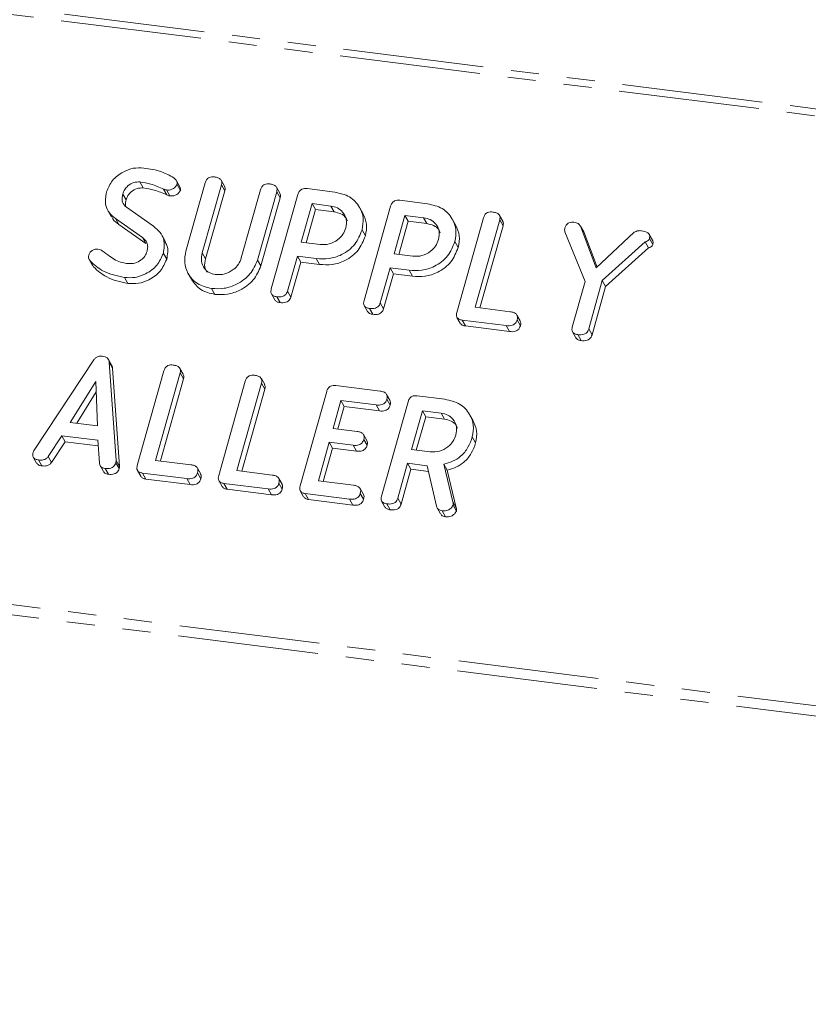
# Model space of a CAD drawing. Units: millimetres. Extents: x -1956 to 7208, y -4777 to -111.
# Drawn here: x -827 to -792, y -2810 to -2766 of the extents above; entities that cross this region are included whole.
import ezdxf

# ---------------------------------------------------------------- set-up
doc = ezdxf.new("R2010")
doc.units = ezdxf.units.MM
doc.linetypes.add('PHANTOM', pattern=[12.7, 6.35, -1.27, 1.27, -1.27, 1.27, -1.27])

msp = doc.modelspace()

# ---------------------------------------------------------------- linework, layer by layer
at = {"color": 8, "linetype": 'PHANTOM', "lineweight": 18}
for p, q in [((-1480.427, -2682.72), (-292.451, -2832.391)), ((-1480.577, -2683.018), (-292.601, -2832.689)), ((-1487.827, -2708.744), (-299.85, -2858.415)), ((-1487.889, -2709.2), (-299.913, -2858.871)), ((-820.735, -2773.166), (-820.585, -2773.434)), ((-818.99, -2776.048), (-818.84, -2776.315)), ((-822.884, -2785.421), (-822.734, -2785.689)), ((-807.672, -2787.295), (-807.522, -2787.562))]:
    msp.add_line(p, q, dxfattribs=at)
at = {"color": 7, "linetype": 'Continuous', "lineweight": 18}
for p, q in [((-821.803, -2772.847), (-821.653, -2773.114)), ((-820.004, -2773.064), (-820.154, -2772.797)), ((-820.13, -2772.957), (-819.98, -2773.225)), ((-819.728, -2775.966), (-818.86, -2772.886)), ((-818.125, -2772.977), (-818.99, -2776.048)), ((-817.986, -2773.038), (-818.136, -2772.77)), ((-818.125, -2772.977), (-817.975, -2773.245)), ((-815.487, -2773.353), (-815.637, -2773.085)), ((-822.58, -2773.392), (-822.43, -2773.659)), ((-820.611, -2773.208), (-820.461, -2773.475)), ((-817.975, -2773.245), (-818.84, -2776.315)), ((-817.226, -2776.27), (-816.361, -2773.199)), ((-815.626, -2773.293), (-816.494, -2776.373)), ((-815.873, -2777.679), (-814.671, -2773.414)), ((-815.626, -2773.293), (-815.476, -2773.561)), ((-814.259, -2773.147), (-813.004, -2773.306)), ((-822.413, -2773.984), (-821.193, -2774.849)), ((-815.476, -2773.561), (-816.344, -2776.641)), ((-814.026, -2773.826), (-814.517, -2775.569)), ((-813.181, -2773.933), (-814.026, -2773.826)), ((-814.026, -2773.826), (-813.876, -2774.094)), ((-813.181, -2773.933), (-813.031, -2774.201)), ((-811.683, -2778.206), (-810.482, -2773.941)), ((-810.07, -2773.675), (-808.815, -2773.833)), ((-823.253, -2774.131), (-823.103, -2774.399)), ((-813.876, -2774.094), (-814.299, -2775.596)), ((-813.031, -2774.201), (-813.876, -2774.094)), ((-811.731, -2774.28), (-811.881, -2774.012)), ((-809.837, -2774.354), (-810.328, -2776.097)), ((-808.992, -2774.461), (-809.837, -2774.354)), ((-809.837, -2774.354), (-809.687, -2774.622)), ((-805.418, -2774.621), (-805.568, -2774.354)), ((-821.688, -2775.359), (-822.907, -2774.499)), ((-822.907, -2774.499), (-822.757, -2774.767)), ((-821.538, -2775.627), (-822.757, -2774.767)), ((-809.687, -2774.622), (-810.11, -2776.124)), ((-808.842, -2774.728), (-809.687, -2774.622)), ((-808.992, -2774.461), (-808.842, -2774.728)), ((-807.541, -2774.808), (-807.691, -2774.54)), ((-807.494, -2778.734), (-806.292, -2774.469)), ((-805.557, -2774.561), (-806.669, -2778.507)), ((-805.407, -2774.828), (-806.451, -2778.534)), ((-805.557, -2774.561), (-805.407, -2774.828)), ((-801.778, -2775.08), (-801.928, -2774.812)), ((-801.914, -2774.838), (-801.197, -2776.727)), ((-801.914, -2774.838), (-801.764, -2775.106)), ((-820.667, -2775.52), (-820.817, -2775.252)), ((-811.773, -2775.012), (-811.623, -2775.28)), ((-801.699, -2777.346), (-802.613, -2775.098)), ((-801.783, -2775.084), (-801.764, -2775.106)), ((-801.764, -2775.106), (-801.161, -2776.694)), ((-801.197, -2776.727), (-799.49, -2775.119)), ((-798.655, -2775.481), (-798.805, -2775.214)), ((-821.688, -2775.359), (-821.538, -2775.627)), ((-814.517, -2775.569), (-813.672, -2775.675)), ((-807.583, -2775.54), (-807.433, -2775.808)), ((-798.988, -2775.551), (-800.925, -2777.299)), ((-798.988, -2775.551), (-798.838, -2775.818)), ((-798.793, -2775.404), (-798.643, -2775.672)), ((-820.747, -2776.072), (-820.597, -2776.34)), ((-814.694, -2776.196), (-815.138, -2777.773)), ((-813.842, -2776.304), (-814.694, -2776.196)), ((-814.694, -2776.196), (-814.544, -2776.464)), ((-810.328, -2776.097), (-809.483, -2776.203)), ((-798.838, -2775.818), (-800.775, -2777.567)), ((-824.097, -2776.348), (-823.947, -2776.615)), ((-824.049, -2776.414), (-823.899, -2776.682)), ((-816.494, -2776.373), (-816.344, -2776.641)), ((-814.544, -2776.464), (-814.988, -2778.041)), ((-813.692, -2776.571), (-814.544, -2776.464)), ((-813.842, -2776.304), (-813.692, -2776.571)), ((-819.629, -2776.976), (-819.479, -2777.243)), ((-810.505, -2776.724), (-810.949, -2778.301)), ((-810.355, -2776.992), (-810.799, -2778.569)), ((-809.653, -2776.831), (-810.505, -2776.724)), ((-810.505, -2776.724), (-810.355, -2776.992)), ((-809.503, -2777.099), (-810.355, -2776.992)), ((-809.653, -2776.831), (-809.503, -2777.099)), ((-822.506, -2777.161), (-822.356, -2777.429)), ((-802.278, -2779.398), (-801.699, -2777.346)), ((-800.925, -2777.299), (-801.539, -2779.479)), ((-800.925, -2777.299), (-800.775, -2777.567)), ((-818.568, -2777.657), (-818.418, -2777.925)), ((-815.864, -2777.904), (-815.714, -2778.172)), ((-815.138, -2777.773), (-814.988, -2778.041)), ((-800.775, -2777.567), (-801.389, -2779.747)), ((-815.629, -2778.027), (-815.479, -2778.295)), ((-811.675, -2778.432), (-811.525, -2778.699)), ((-810.949, -2778.301), (-810.799, -2778.569)), ((-811.439, -2778.555), (-811.289, -2778.823)), ((-806.669, -2778.507), (-805.08, -2778.707)), ((-804.632, -2779.124), (-804.782, -2778.857)), ((-807.487, -2778.959), (-807.337, -2779.226)), ((-805.259, -2779.334), (-807.257, -2779.082)), ((-807.257, -2779.082), (-807.107, -2779.35)), ((-804.773, -2779.07), (-804.623, -2779.338)), ((-805.109, -2779.602), (-807.107, -2779.35)), ((-805.259, -2779.334), (-805.109, -2779.602)), ((-802.268, -2779.619), (-802.118, -2779.887)), ((-802.032, -2779.74), (-801.882, -2780.008)), ((-801.539, -2779.479), (-801.389, -2779.747)), ((-826.584, -2784.955), (-823.889, -2780.885)), ((-823.073, -2781.13), (-823.223, -2780.862)), ((-823.187, -2780.989), (-822.884, -2785.421)), ((-823.187, -2780.989), (-823.037, -2781.257)), ((-823.037, -2781.257), (-822.734, -2785.689)), ((-821.923, -2785.643), (-820.721, -2781.378)), ((-819.985, -2781.47), (-821.097, -2785.416)), ((-819.846, -2781.531), (-819.996, -2781.263)), ((-819.985, -2781.47), (-819.835, -2781.738)), ((-823.793, -2781.851), (-824.952, -2783.703)), ((-823.717, -2783.859), (-823.793, -2781.851)), ((-819.835, -2781.738), (-820.88, -2785.443)), ((-818.248, -2786.106), (-817.046, -2781.841)), ((-816.311, -2781.933), (-817.423, -2785.879)), ((-816.171, -2781.994), (-816.321, -2781.726)), ((-816.311, -2781.933), (-816.161, -2782.201)), ((-823.775, -2782.329), (-824.657, -2783.74)), ((-816.161, -2782.201), (-817.205, -2785.906)), ((-814.573, -2786.569), (-813.371, -2782.304)), ((-812.961, -2782.038), (-810.962, -2782.29)), ((-810.515, -2782.704), (-810.665, -2782.437)), ((-812.726, -2782.717), (-813.08, -2783.972)), ((-811.137, -2782.917), (-812.726, -2782.717)), ((-812.726, -2782.717), (-812.576, -2782.985)), ((-810.898, -2787.032), (-809.696, -2782.767)), ((-810.653, -2782.654), (-810.503, -2782.921)), ((-809.285, -2782.501), (-808.029, -2782.659)), ((-812.576, -2782.985), (-812.862, -2783.999)), ((-810.987, -2783.185), (-812.576, -2782.985)), ((-811.137, -2782.917), (-810.987, -2783.185)), ((-809.051, -2783.18), (-809.543, -2784.923)), ((-808.206, -2783.287), (-809.051, -2783.18)), ((-809.051, -2783.18), (-808.901, -2783.448)), ((-808.206, -2783.287), (-808.056, -2783.554)), ((-824.952, -2783.703), (-823.717, -2783.859)), ((-808.901, -2783.448), (-809.325, -2784.95)), ((-808.056, -2783.554), (-808.901, -2783.448)), ((-806.751, -2783.638), (-806.901, -2783.37)), ((-813.08, -2783.972), (-812.002, -2784.108)), ((-825.325, -2784.306), (-825.944, -2785.241)), ((-825.175, -2784.574), (-825.794, -2785.508)), ((-823.703, -2784.51), (-825.325, -2784.306)), ((-825.325, -2784.306), (-825.175, -2784.574)), ((-823.687, -2784.761), (-825.175, -2784.574)), ((-823.636, -2785.534), (-823.703, -2784.51)), ((-813.257, -2784.599), (-813.748, -2786.342)), ((-812.178, -2784.735), (-813.257, -2784.599)), ((-813.257, -2784.599), (-813.107, -2784.867)), ((-811.558, -2784.522), (-811.708, -2784.254)), ((-811.698, -2784.471), (-811.548, -2784.738)), ((-806.796, -2784.359), (-806.646, -2784.626)), ((-813.107, -2784.867), (-813.53, -2786.369)), ((-812.028, -2785.003), (-813.107, -2784.867)), ((-812.178, -2784.735), (-812.028, -2785.003)), ((-809.543, -2784.923), (-808.697, -2785.029)), ((-826.619, -2785.274), (-826.469, -2785.542)), ((-826.383, -2785.4), (-826.233, -2785.667)), ((-825.944, -2785.241), (-825.794, -2785.508)), ((-822.891, -2785.522), (-822.741, -2785.789)), ((-821.097, -2785.416), (-819.508, -2785.616)), ((-823.6, -2785.656), (-823.45, -2785.924)), ((-823.38, -2785.778), (-823.23, -2786.046)), ((-821.916, -2785.868), (-821.766, -2786.136)), ((-819.687, -2786.243), (-821.685, -2785.991)), ((-821.685, -2785.991), (-821.535, -2786.259)), ((-819.06, -2786.034), (-819.21, -2785.766)), ((-819.201, -2785.98), (-819.051, -2786.247)), ((-817.423, -2785.879), (-815.833, -2786.079)), ((-809.719, -2785.55), (-810.164, -2787.127)), ((-809.569, -2785.818), (-810.014, -2787.395)), ((-808.83, -2785.662), (-809.719, -2785.55)), ((-809.719, -2785.55), (-809.569, -2785.818)), ((-808.771, -2785.918), (-809.569, -2785.818)), ((-808.409, -2787.492), (-808.83, -2785.662)), ((-808.081, -2785.591), (-807.672, -2787.295)), ((-808.081, -2785.591), (-807.931, -2785.858)), ((-807.931, -2785.858), (-807.522, -2787.562)), ((-819.537, -2786.511), (-821.535, -2786.259)), ((-819.687, -2786.243), (-819.537, -2786.511)), ((-818.241, -2786.331), (-818.091, -2786.599)), ((-815.385, -2786.497), (-815.535, -2786.229)), ((-813.748, -2786.342), (-812.158, -2786.542)), ((-816.012, -2786.706), (-818.01, -2786.454)), ((-818.01, -2786.454), (-817.86, -2786.722)), ((-815.862, -2786.974), (-817.86, -2786.722)), ((-816.012, -2786.706), (-815.862, -2786.974)), ((-815.527, -2786.443), (-815.377, -2786.71)), ((-814.566, -2786.794), (-814.416, -2787.062)), ((-811.71, -2786.96), (-811.86, -2786.692)), ((-812.337, -2787.169), (-814.336, -2786.917)), ((-814.336, -2786.917), (-814.186, -2787.185)), ((-812.187, -2787.437), (-814.186, -2787.185)), ((-812.337, -2787.169), (-812.187, -2787.437)), ((-811.852, -2786.906), (-811.702, -2787.173)), ((-810.89, -2787.258), (-810.74, -2787.525)), ((-810.164, -2787.127), (-810.014, -2787.395)), ((-810.654, -2787.381), (-810.504, -2787.649)), ((-808.379, -2787.567), (-808.229, -2787.835)), ((-808.155, -2787.696), (-808.005, -2787.964)), ((-807.664, -2787.439), (-807.514, -2787.707))]:
    msp.add_line(p, q, dxfattribs=at)
for points, knots in [([(-823.315, -2773.299), (-823.239, -2773.117), (-823.088, -2772.753), (-822.608, -2772.396), (-822.105, -2772.198), (-821.791, -2772.211), (-821.634, -2772.218)], [0, 0, 0, 0, 0.279432, 0.559236, 0.779602, 1, 1, 1, 1]), ([(-821.634, -2772.218), (-821.358, -2772.257), (-820.866, -2772.325), (-820.457, -2772.558), (-820.278, -2772.66)], [0, 0, 0, 0, 0.56068, 1, 1, 1, 1]), ([(-818.86, -2772.886), (-818.844, -2772.839), (-818.812, -2772.745), (-818.695, -2772.642), (-818.561, -2772.611), (-818.482, -2772.617), (-818.443, -2772.62)], [0, 0, 0, 0, 0.28069, 0.558482, 0.779094, 1, 1, 1, 1]), ([(-818.443, -2772.62), (-818.389, -2772.63), (-818.28, -2772.648), (-818.149, -2772.725), (-818.099, -2772.852), (-818.116, -2772.936), (-818.125, -2772.977)], [0, 0, 0, 0, 0.280919, 0.560343, 0.779744, 1, 1, 1, 1]), ([(-821.803, -2772.847), (-821.899, -2772.848), (-822.091, -2772.852), (-822.337, -2772.998), (-822.508, -2773.186), (-822.556, -2773.323), (-822.58, -2773.392)], [0, 0, 0, 0, 0.279107, 0.558912, 0.779283, 1, 1, 1, 1]), ([(-820.735, -2773.166), (-820.924, -2773.084), (-821.261, -2772.936), (-821.637, -2772.874), (-821.803, -2772.847)], [0, 0, 0, 0, 0.55995, 1, 1, 1, 1]), ([(-820.13, -2772.957), (-820.156, -2773.004), (-820.207, -2773.098), (-820.346, -2773.182), (-820.486, -2773.217), (-820.569, -2773.211), (-820.611, -2773.208)], [0, 0, 0, 0, 0.277886, 0.558246, 0.778927, 1, 1, 1, 1]), ([(-820.278, -2772.66), (-820.229, -2772.704), (-820.161, -2772.766), (-820.117, -2772.876), (-820.126, -2772.93), (-820.13, -2772.957)], [0, 0, 0, 0, 0.558838, 0.779806, 1, 1, 1, 1]), ([(-820.005, -2773.066), (-820.003, -2773.068), (-819.984, -2773.089), (-819.969, -2773.145), (-819.976, -2773.198), (-819.98, -2773.225)], [0, 0, 0, 0, 0.05888, 0.530266, 1, 1, 1, 1]), ([(-817.992, -2773.041), (-817.979, -2773.067), (-817.947, -2773.129), (-817.965, -2773.202), (-817.975, -2773.245)], [0, 0, 0, 0, 0.420363, 1, 1, 1, 1]), ([(-816.361, -2773.199), (-816.345, -2773.153), (-816.313, -2773.059), (-816.196, -2772.957), (-816.062, -2772.926), (-815.983, -2772.932), (-815.944, -2772.935)], [0, 0, 0, 0, 0.280643, 0.55852, 0.779119, 1, 1, 1, 1]), ([(-815.944, -2772.935), (-815.89, -2772.944), (-815.781, -2772.963), (-815.649, -2773.04), (-815.6, -2773.168), (-815.618, -2773.251), (-815.626, -2773.293)], [0, 0, 0, 0, 0.280942, 0.560394, 0.779762, 1, 1, 1, 1]), ([(-822.907, -2774.499), (-823.006, -2774.419), (-823.202, -2774.258), (-823.405, -2773.845), (-823.349, -2773.506), (-823.315, -2773.299)], [0, 0, 0, 0, 0.2809378, 0.5613477, 1, 1, 1, 1]), ([(-822.58, -2773.392), (-822.593, -2773.454), (-822.621, -2773.579), (-822.599, -2773.806), (-822.483, -2773.917), (-822.413, -2773.984)], [0, 0, 0, 0, 0.281294, 0.56217, 1, 1, 1, 1]), ([(-821.653, -2773.114), (-821.749, -2773.116), (-821.941, -2773.119), (-822.187, -2773.266), (-822.358, -2773.453), (-822.406, -2773.591), (-822.43, -2773.659)], [0, 0, 0, 0, 0.279107, 0.558912, 0.779283, 1, 1, 1, 1]), ([(-820.585, -2773.434), (-820.774, -2773.351), (-821.111, -2773.204), (-821.487, -2773.142), (-821.653, -2773.114)], [0, 0, 0, 0, 0.55995, 1, 1, 1, 1]), ([(-820.611, -2773.208), (-820.635, -2773.202), (-820.679, -2773.193), (-820.718, -2773.174), (-820.735, -2773.166)], [0, 0, 0, 0, 0.55939, 1, 1, 1, 1]), ([(-820.461, -2773.475), (-820.485, -2773.47), (-820.529, -2773.46), (-820.568, -2773.442), (-820.585, -2773.434)], [0, 0, 0, 0, 0.55939, 1, 1, 1, 1]), ([(-819.98, -2773.225), (-820.006, -2773.272), (-820.057, -2773.366), (-820.196, -2773.45), (-820.336, -2773.484), (-820.419, -2773.478), (-820.461, -2773.475)], [0, 0, 0, 0, 0.277886, 0.558246, 0.778927, 1, 1, 1, 1]), ([(-815.494, -2773.355), (-815.48, -2773.382), (-815.448, -2773.445), (-815.466, -2773.518), (-815.476, -2773.561)], [0, 0, 0, 0, 0.422656, 1, 1, 1, 1]), ([(-814.671, -2773.414), (-814.655, -2773.367), (-814.623, -2773.275), (-814.509, -2773.171), (-814.376, -2773.138), (-814.298, -2773.144), (-814.259, -2773.147)], [0, 0, 0, 0, 0.280563, 0.558408, 0.779003, 1, 1, 1, 1]), ([(-813.004, -2773.306), (-812.771, -2773.359), (-812.306, -2773.465), (-811.883, -2773.936), (-811.679, -2774.472), (-811.741, -2774.832), (-811.773, -2775.012)], [0, 0, 0, 0, 0.279883, 0.559467, 0.779767, 1, 1, 1, 1]), ([(-822.43, -2773.659), (-822.446, -2773.723), (-822.471, -2773.817), (-822.455, -2773.908), (-822.449, -2773.938)], [0, 0, 0, 0, 0.669493, 1, 1, 1, 1]), ([(-812.508, -2774.92), (-812.487, -2774.789), (-812.445, -2774.528), (-812.616, -2774.212), (-812.868, -2773.999), (-813.077, -2773.955), (-813.181, -2773.933)], [0, 0, 0, 0, 0.279656, 0.559345, 0.779527, 1, 1, 1, 1]), ([(-810.482, -2773.941), (-810.465, -2773.895), (-810.434, -2773.803), (-810.32, -2773.699), (-810.187, -2773.666), (-810.109, -2773.672), (-810.07, -2773.675)], [0, 0, 0, 0, 0.280563, 0.558408, 0.779003, 1, 1, 1, 1]), ([(-808.815, -2773.833), (-808.582, -2773.886), (-808.117, -2773.992), (-807.693, -2774.464), (-807.489, -2775), (-807.552, -2775.36), (-807.583, -2775.54)], [0, 0, 0, 0, 0.279883, 0.559467, 0.779767, 1, 1, 1, 1]), ([(-822.757, -2774.767), (-822.863, -2774.69), (-823.005, -2774.587), (-823.07, -2774.431), (-823.087, -2774.391)], [0, 0, 0, 0, 0.7435365, 1, 1, 1, 1]), ([(-812.432, -2774.609), (-812.452, -2774.562), (-812.509, -2774.424), (-812.723, -2774.269), (-812.928, -2774.223), (-813.031, -2774.201)], [0, 0, 0, 0, 0.207272, 0.603374, 1, 1, 1, 1]), ([(-811.734, -2774.281), (-811.665, -2774.433), (-811.523, -2774.744), (-811.589, -2775.099), (-811.623, -2775.28)], [0, 0, 0, 0, 0.489632, 1, 1, 1, 1]), ([(-806.292, -2774.469), (-806.276, -2774.422), (-806.244, -2774.329), (-806.127, -2774.226), (-805.993, -2774.194), (-805.914, -2774.201), (-805.875, -2774.204)], [0, 0, 0, 0, 0.28069, 0.558482, 0.779094, 1, 1, 1, 1]), ([(-805.875, -2774.204), (-805.821, -2774.213), (-805.712, -2774.232), (-805.581, -2774.308), (-805.531, -2774.436), (-805.548, -2774.519), (-805.557, -2774.561)], [0, 0, 0, 0, 0.280919, 0.560343, 0.779744, 1, 1, 1, 1]), ([(-821.193, -2774.849), (-821.093, -2774.931), (-820.891, -2775.096), (-820.664, -2775.511), (-820.716, -2775.859), (-820.747, -2776.072)], [0, 0, 0, 0, 0.2811613, 0.5618192, 1, 1, 1, 1]), ([(-808.318, -2775.448), (-808.298, -2775.317), (-808.256, -2775.055), (-808.426, -2774.74), (-808.679, -2774.527), (-808.887, -2774.483), (-808.992, -2774.461)], [0, 0, 0, 0, 0.279656, 0.559345, 0.779527, 1, 1, 1, 1]), ([(-808.243, -2775.137), (-808.262, -2775.09), (-808.319, -2774.952), (-808.533, -2774.796), (-808.739, -2774.751), (-808.842, -2774.728)], [0, 0, 0, 0, 0.207272, 0.603374, 1, 1, 1, 1]), ([(-807.545, -2774.809), (-807.475, -2774.961), (-807.333, -2775.272), (-807.4, -2775.627), (-807.433, -2775.808)], [0, 0, 0, 0, 0.489632, 1, 1, 1, 1]), ([(-805.424, -2774.624), (-805.411, -2774.65), (-805.379, -2774.713), (-805.397, -2774.786), (-805.407, -2774.828)], [0, 0, 0, 0, 0.420363, 1, 1, 1, 1]), ([(-802.615, -2774.922), (-802.599, -2774.877), (-802.567, -2774.786), (-802.452, -2774.686), (-802.321, -2774.656), (-802.244, -2774.663), (-802.206, -2774.666)], [0, 0, 0, 0, 0.280406, 0.558463, 0.778918, 1, 1, 1, 1]), ([(-802.206, -2774.666), (-802.135, -2774.678), (-802.008, -2774.699), (-801.943, -2774.796), (-801.914, -2774.838)], [0, 0, 0, 0, 0.561194, 1, 1, 1, 1]), ([(-811.773, -2775.012), (-811.863, -2775.237), (-812.044, -2775.686), (-812.632, -2776.14), (-813.266, -2776.341), (-813.65, -2776.316), (-813.842, -2776.304)], [0, 0, 0, 0, 0.279663, 0.558987, 0.779204, 1, 1, 1, 1]), ([(-811.623, -2775.28), (-811.713, -2775.505), (-811.894, -2775.954), (-812.482, -2776.408), (-813.116, -2776.609), (-813.5, -2776.584), (-813.692, -2776.571)], [0, 0, 0, 0, 0.279663, 0.558987, 0.779204, 1, 1, 1, 1]), ([(-813.672, -2775.675), (-813.532, -2775.678), (-813.252, -2775.683), (-812.885, -2775.484), (-812.62, -2775.22), (-812.545, -2775.02), (-812.508, -2774.92)], [0, 0, 0, 0, 0.279682, 0.55935, 0.779537, 1, 1, 1, 1]), ([(-802.613, -2775.098), (-802.62, -2775.066), (-802.634, -2775.009), (-802.62, -2774.949), (-802.615, -2774.922)], [0, 0, 0, 0, 0.558789, 1, 1, 1, 1]), ([(-799.49, -2775.119), (-799.429, -2775.089), (-799.319, -2775.037), (-799.204, -2775.046), (-799.153, -2775.051)], [0, 0, 0, 0, 0.558494, 1, 1, 1, 1]), ([(-799.153, -2775.051), (-799.049, -2775.068), (-798.918, -2775.091), (-798.814, -2775.191), (-798.771, -2775.278), (-798.784, -2775.354), (-798.793, -2775.404)], [0, 0, 0, 0, 0.498934, 0.624821, 0.750385, 1, 1, 1, 1]), ([(-821.482, -2775.977), (-821.468, -2775.911), (-821.44, -2775.777), (-821.486, -2775.543), (-821.612, -2775.429), (-821.688, -2775.359)], [0, 0, 0, 0, 0.28092, 0.561334, 1, 1, 1, 1]), ([(-820.683, -2775.528), (-820.645, -2775.591), (-820.502, -2775.827), (-820.557, -2776.123), (-820.597, -2776.34)], [0, 0, 0, 0, 0.2664843, 1, 1, 1, 1]), ([(-807.583, -2775.54), (-807.674, -2775.765), (-807.855, -2776.214), (-808.443, -2776.668), (-809.077, -2776.869), (-809.461, -2776.844), (-809.653, -2776.831)], [0, 0, 0, 0, 0.279663, 0.558987, 0.779204, 1, 1, 1, 1]), ([(-809.483, -2776.203), (-809.343, -2776.206), (-809.063, -2776.211), (-808.695, -2776.011), (-808.431, -2775.748), (-808.356, -2775.548), (-808.318, -2775.448)], [0, 0, 0, 0, 0.279682, 0.55935, 0.779537, 1, 1, 1, 1]), ([(-798.793, -2775.404), (-798.802, -2775.425), (-798.821, -2775.467), (-798.895, -2775.518), (-798.952, -2775.538), (-798.988, -2775.551)], [0, 0, 0, 0, 0.278937, 0.559692, 1, 1, 1, 1]), ([(-798.643, -2775.672), (-798.652, -2775.693), (-798.671, -2775.735), (-798.745, -2775.785), (-798.802, -2775.806), (-798.838, -2775.818)], [0, 0, 0, 0, 0.278937, 0.559692, 1, 1, 1, 1]), ([(-798.657, -2775.483), (-798.65, -2775.497), (-798.619, -2775.552), (-798.633, -2775.621), (-798.643, -2775.672)], [0, 0, 0, 0, 0.252286, 1, 1, 1, 1]), ([(-824.049, -2776.414), (-824.082, -2776.37), (-824.14, -2776.291), (-824.124, -2776.19), (-824.117, -2776.146)], [0, 0, 0, 0, 0.55936, 1, 1, 1, 1]), ([(-824.117, -2776.146), (-824.098, -2776.101), (-824.061, -2776.012), (-823.945, -2775.924), (-823.822, -2775.874), (-823.745, -2775.877), (-823.706, -2775.879)], [0, 0, 0, 0, 0.279407, 0.55919, 0.779723, 1, 1, 1, 1]), ([(-823.706, -2775.879), (-823.665, -2775.887), (-823.592, -2775.902), (-823.532, -2775.941), (-823.506, -2775.958)], [0, 0, 0, 0, 0.558998, 1, 1, 1, 1]), ([(-823.506, -2775.958), (-823.397, -2776.039), (-823.202, -2776.185), (-822.994, -2776.316), (-822.903, -2776.373)], [0, 0, 0, 0, 0.559941, 1, 1, 1, 1]), ([(-820.747, -2776.072), (-820.83, -2776.259), (-820.994, -2776.633), (-821.496, -2776.996), (-822.021, -2777.187), (-822.344, -2777.169), (-822.506, -2777.161)], [0, 0, 0, 0, 0.279094, 0.559103, 0.779414, 1, 1, 1, 1]), ([(-822.339, -2776.532), (-822.236, -2776.534), (-822.03, -2776.537), (-821.761, -2776.39), (-821.565, -2776.197), (-821.51, -2776.051), (-821.482, -2775.977)], [0, 0, 0, 0, 0.279587, 0.559337, 0.779621, 1, 1, 1, 1]), ([(-818.568, -2777.657), (-818.794, -2777.602), (-819.245, -2777.492), (-819.646, -2777.021), (-819.826, -2776.492), (-819.761, -2776.141), (-819.728, -2775.966)], [0, 0, 0, 0, 0.279616, 0.559364, 0.779619, 1, 1, 1, 1]), ([(-818.99, -2776.048), (-819.014, -2776.173), (-819.061, -2776.425), (-818.92, -2776.739), (-818.69, -2776.959), (-818.491, -2777.006), (-818.392, -2777.03)], [0, 0, 0, 0, 0.2802, 0.559623, 0.779931, 1, 1, 1, 1]), ([(-807.433, -2775.808), (-807.524, -2776.033), (-807.705, -2776.482), (-808.293, -2776.936), (-808.927, -2777.137), (-809.311, -2777.112), (-809.503, -2777.099)], [0, 0, 0, 0, 0.279663, 0.558987, 0.779204, 1, 1, 1, 1]), ([(-822.506, -2777.161), (-822.841, -2777.09), (-823.44, -2776.965), (-823.863, -2776.582), (-824.049, -2776.414)], [0, 0, 0, 0, 0.5595665, 1, 1, 1, 1]), ([(-822.903, -2776.373), (-822.803, -2776.415), (-822.624, -2776.489), (-822.426, -2776.519), (-822.339, -2776.532)], [0, 0, 0, 0, 0.55981, 1, 1, 1, 1]), ([(-820.597, -2776.34), (-820.68, -2776.526), (-820.844, -2776.901), (-821.346, -2777.264), (-821.871, -2777.454), (-822.194, -2777.437), (-822.356, -2777.429)], [0, 0, 0, 0, 0.279094, 0.559103, 0.779414, 1, 1, 1, 1]), ([(-818.84, -2776.315), (-818.868, -2776.443), (-818.916, -2776.662), (-818.817, -2776.847), (-818.776, -2776.924)], [0, 0, 0, 0, 0.58158, 1, 1, 1, 1]), ([(-816.494, -2776.373), (-816.59, -2776.594), (-816.782, -2777.036), (-817.376, -2777.465), (-817.996, -2777.687), (-818.378, -2777.667), (-818.568, -2777.657)], [0, 0, 0, 0, 0.279192, 0.559097, 0.779436, 1, 1, 1, 1]), ([(-816.344, -2776.641), (-816.44, -2776.862), (-816.632, -2777.304), (-817.226, -2777.733), (-817.846, -2777.954), (-818.228, -2777.935), (-818.418, -2777.925)], [0, 0, 0, 0, 0.2791921, 0.5590967, 0.779436, 1, 1, 1, 1]), ([(-818.392, -2777.03), (-818.251, -2777.032), (-817.971, -2777.037), (-817.603, -2776.836), (-817.339, -2776.571), (-817.264, -2776.37), (-817.226, -2776.27)], [0, 0, 0, 0, 0.2796743, 0.5593069, 0.7795075, 1, 1, 1, 1]), ([(-822.356, -2777.429), (-822.691, -2777.358), (-823.29, -2777.232), (-823.713, -2776.85), (-823.899, -2776.682)], [0, 0, 0, 0, 0.5595665, 1, 1, 1, 1]), ([(-818.418, -2777.925), (-818.648, -2777.872), (-819.102, -2777.767), (-819.353, -2777.416), (-819.477, -2777.242)], [0, 0, 0, 0, 0.5045872, 1, 1, 1, 1]), ([(-815.629, -2778.027), (-815.678, -2778.019), (-815.775, -2778.001), (-815.877, -2777.91), (-815.898, -2777.79), (-815.881, -2777.716), (-815.873, -2777.679)], [0, 0, 0, 0, 0.280562, 0.5588186, 0.7789186, 1, 1, 1, 1]), ([(-815.138, -2777.773), (-815.15, -2777.808), (-815.174, -2777.877), (-815.253, -2777.967), (-815.411, -2778.044), (-815.539, -2778.034), (-815.629, -2778.027)], [0, 0, 0, 0, 0.186998, 0.37391, 0.561067, 1, 1, 1, 1]), ([(-815.479, -2778.295), (-815.529, -2778.287), (-815.626, -2778.272), (-815.684, -2778.203), (-815.712, -2778.169)], [0, 0, 0, 0, 0.519205, 1, 1, 1, 1]), ([(-814.988, -2778.041), (-815, -2778.076), (-815.024, -2778.145), (-815.103, -2778.235), (-815.261, -2778.311), (-815.389, -2778.302), (-815.479, -2778.295)], [0, 0, 0, 0, 0.186998, 0.37391, 0.561067, 1, 1, 1, 1]), ([(-811.439, -2778.555), (-811.488, -2778.546), (-811.586, -2778.529), (-811.687, -2778.438), (-811.709, -2778.318), (-811.692, -2778.244), (-811.683, -2778.206)], [0, 0, 0, 0, 0.280562, 0.558819, 0.778919, 1, 1, 1, 1]), ([(-810.949, -2778.301), (-810.961, -2778.336), (-810.985, -2778.405), (-811.063, -2778.495), (-811.222, -2778.572), (-811.35, -2778.562), (-811.439, -2778.555)], [0, 0, 0, 0, 0.186998, 0.37391, 0.561067, 1, 1, 1, 1]), ([(-811.289, -2778.823), (-811.34, -2778.815), (-811.437, -2778.799), (-811.495, -2778.73), (-811.523, -2778.697)], [0, 0, 0, 0, 0.519205, 1, 1, 1, 1]), ([(-810.799, -2778.569), (-810.811, -2778.603), (-810.835, -2778.673), (-810.913, -2778.763), (-811.072, -2778.839), (-811.2, -2778.83), (-811.289, -2778.823)], [0, 0, 0, 0, 0.186998, 0.37391, 0.561067, 1, 1, 1, 1]), ([(-807.257, -2779.082), (-807.305, -2779.073), (-807.402, -2779.055), (-807.5, -2778.963), (-807.519, -2778.844), (-807.503, -2778.771), (-807.494, -2778.734)], [0, 0, 0, 0, 0.280586, 0.558843, 0.77916, 1, 1, 1, 1]), ([(-805.08, -2778.707), (-805.025, -2778.716), (-804.917, -2778.734), (-804.79, -2778.817), (-804.745, -2778.946), (-804.764, -2779.029), (-804.773, -2779.07)], [0, 0, 0, 0, 0.2809867, 0.5600062, 0.7794189, 1, 1, 1, 1]), ([(-807.107, -2779.35), (-807.157, -2779.342), (-807.252, -2779.326), (-807.308, -2779.257), (-807.335, -2779.224)], [0, 0, 0, 0, 0.521958, 1, 1, 1, 1]), ([(-804.773, -2779.07), (-804.785, -2779.105), (-804.808, -2779.174), (-804.885, -2779.265), (-805.04, -2779.349), (-805.168, -2779.34), (-805.259, -2779.334)], [0, 0, 0, 0, 0.187448, 0.374658, 0.561196, 1, 1, 1, 1]), ([(-804.637, -2779.127), (-804.624, -2779.155), (-804.593, -2779.221), (-804.612, -2779.296), (-804.623, -2779.338)], [0, 0, 0, 0, 0.437469, 1, 1, 1, 1]), ([(-804.623, -2779.338), (-804.635, -2779.373), (-804.658, -2779.442), (-804.735, -2779.533), (-804.89, -2779.616), (-805.018, -2779.608), (-805.109, -2779.602)], [0, 0, 0, 0, 0.187448, 0.374658, 0.561196, 1, 1, 1, 1]), ([(-802.032, -2779.74), (-802.08, -2779.732), (-802.177, -2779.715), (-802.279, -2779.627), (-802.303, -2779.509), (-802.286, -2779.435), (-802.278, -2779.398)], [0, 0, 0, 0, 0.280647, 0.55888, 0.778956, 1, 1, 1, 1]), ([(-801.539, -2779.479), (-801.551, -2779.514), (-801.575, -2779.584), (-801.653, -2779.675), (-801.811, -2779.756), (-801.941, -2779.747), (-802.032, -2779.74)], [0, 0, 0, 0, 0.1872435, 0.3741857, 0.5613656, 1, 1, 1, 1]), ([(-801.389, -2779.747), (-801.401, -2779.782), (-801.425, -2779.852), (-801.503, -2779.943), (-801.661, -2780.024), (-801.791, -2780.015), (-801.882, -2780.008)], [0, 0, 0, 0, 0.187244, 0.374186, 0.561366, 1, 1, 1, 1]), ([(-801.882, -2780.008), (-801.932, -2780.001), (-802.028, -2779.986), (-802.087, -2779.918), (-802.116, -2779.885)], [0, 0, 0, 0, 0.516508, 1, 1, 1, 1]), ([(-823.889, -2780.885), (-823.863, -2780.852), (-823.811, -2780.788), (-823.677, -2780.708), (-823.571, -2780.709), (-823.506, -2780.709)], [0, 0, 0, 0, 0.281499, 0.562, 1, 1, 1, 1]), ([(-823.506, -2780.709), (-823.461, -2780.717), (-823.37, -2780.733), (-823.264, -2780.797), (-823.202, -2780.889), (-823.192, -2780.955), (-823.187, -2780.989)], [0, 0, 0, 0, 0.2803347, 0.5599834, 0.7798655, 1, 1, 1, 1]), ([(-823.076, -2781.132), (-823.07, -2781.141), (-823.044, -2781.176), (-823.04, -2781.222), (-823.037, -2781.257)], [0, 0, 0, 0, 0.246477, 1, 1, 1, 1]), ([(-820.721, -2781.378), (-820.705, -2781.332), (-820.672, -2781.238), (-820.556, -2781.135), (-820.422, -2781.103), (-820.343, -2781.11), (-820.303, -2781.113)], [0, 0, 0, 0, 0.28069, 0.558482, 0.779094, 1, 1, 1, 1]), ([(-820.303, -2781.113), (-820.249, -2781.122), (-820.141, -2781.141), (-820.009, -2781.217), (-819.959, -2781.345), (-819.977, -2781.428), (-819.985, -2781.47)], [0, 0, 0, 0, 0.280919, 0.560343, 0.779744, 1, 1, 1, 1]), ([(-819.853, -2781.533), (-819.839, -2781.56), (-819.807, -2781.622), (-819.825, -2781.695), (-819.835, -2781.738)], [0, 0, 0, 0, 0.420363, 1, 1, 1, 1]), ([(-817.046, -2781.841), (-817.03, -2781.795), (-816.998, -2781.701), (-816.881, -2781.598), (-816.747, -2781.566), (-816.668, -2781.573), (-816.629, -2781.576)], [0, 0, 0, 0, 0.28069, 0.558482, 0.779094, 1, 1, 1, 1]), ([(-816.629, -2781.576), (-816.574, -2781.585), (-816.466, -2781.604), (-816.334, -2781.68), (-816.284, -2781.808), (-816.302, -2781.891), (-816.311, -2781.933)], [0, 0, 0, 0, 0.280919, 0.560343, 0.779744, 1, 1, 1, 1]), ([(-816.178, -2781.996), (-816.164, -2782.023), (-816.132, -2782.085), (-816.15, -2782.158), (-816.161, -2782.201)], [0, 0, 0, 0, 0.4203628, 1, 1, 1, 1]), ([(-813.371, -2782.304), (-813.355, -2782.258), (-813.323, -2782.166), (-813.21, -2782.062), (-813.077, -2782.029), (-813, -2782.035), (-812.961, -2782.038)], [0, 0, 0, 0, 0.280548, 0.558637, 0.779137, 1, 1, 1, 1]), ([(-810.962, -2782.29), (-810.908, -2782.299), (-810.8, -2782.318), (-810.671, -2782.399), (-810.627, -2782.529), (-810.645, -2782.612), (-810.653, -2782.654)], [0, 0, 0, 0, 0.280948, 0.559932, 0.779622, 1, 1, 1, 1]), ([(-810.653, -2782.654), (-810.672, -2782.706), (-810.71, -2782.811), (-810.901, -2782.934), (-811.047, -2782.924), (-811.137, -2782.917)], [0, 0, 0, 0, 0.2809013, 0.559652, 1, 1, 1, 1]), ([(-810.52, -2782.706), (-810.506, -2782.736), (-810.475, -2782.803), (-810.493, -2782.879), (-810.503, -2782.921)], [0, 0, 0, 0, 0.446028, 1, 1, 1, 1]), ([(-809.696, -2782.767), (-809.68, -2782.721), (-809.648, -2782.629), (-809.535, -2782.525), (-809.402, -2782.492), (-809.324, -2782.498), (-809.285, -2782.501)], [0, 0, 0, 0, 0.280563, 0.558408, 0.779003, 1, 1, 1, 1]), ([(-808.029, -2782.659), (-807.797, -2782.712), (-807.333, -2782.817), (-806.908, -2783.286), (-806.702, -2783.82), (-806.765, -2784.179), (-806.796, -2784.359)], [0, 0, 0, 0, 0.279914, 0.559513, 0.779803, 1, 1, 1, 1]), ([(-810.503, -2782.921), (-810.522, -2782.974), (-810.56, -2783.078), (-810.751, -2783.202), (-810.897, -2783.192), (-810.987, -2783.185)], [0, 0, 0, 0, 0.280901, 0.559652, 1, 1, 1, 1]), ([(-807.533, -2784.274), (-807.512, -2784.143), (-807.47, -2783.881), (-807.641, -2783.566), (-807.894, -2783.353), (-808.102, -2783.309), (-808.206, -2783.287)], [0, 0, 0, 0, 0.279656, 0.5593454, 0.7795272, 1, 1, 1, 1]), ([(-807.457, -2783.963), (-807.477, -2783.916), (-807.534, -2783.778), (-807.748, -2783.622), (-807.953, -2783.577), (-808.056, -2783.554)], [0, 0, 0, 0, 0.207272, 0.603374, 1, 1, 1, 1]), ([(-806.756, -2783.64), (-806.688, -2783.789), (-806.546, -2784.095), (-806.612, -2784.446), (-806.646, -2784.626)], [0, 0, 0, 0, 0.484441, 1, 1, 1, 1]), ([(-812.002, -2784.108), (-811.947, -2784.117), (-811.84, -2784.135), (-811.714, -2784.218), (-811.671, -2784.347), (-811.689, -2784.429), (-811.698, -2784.471)], [0, 0, 0, 0, 0.280924, 0.559805, 0.779409, 1, 1, 1, 1]), ([(-811.698, -2784.471), (-811.717, -2784.523), (-811.755, -2784.627), (-811.943, -2784.752), (-812.089, -2784.741), (-812.178, -2784.735)], [0, 0, 0, 0, 0.280909, 0.559631, 1, 1, 1, 1]), ([(-811.563, -2784.524), (-811.549, -2784.554), (-811.519, -2784.62), (-811.538, -2784.696), (-811.548, -2784.738)], [0, 0, 0, 0, 0.448347, 1, 1, 1, 1]), ([(-808.697, -2785.029), (-808.557, -2785.032), (-808.277, -2785.037), (-807.91, -2784.838), (-807.646, -2784.574), (-807.571, -2784.374), (-807.533, -2784.274)], [0, 0, 0, 0, 0.2796816, 0.5593503, 0.7795369, 1, 1, 1, 1]), ([(-806.796, -2784.359), (-806.85, -2784.518), (-806.959, -2784.836), (-807.279, -2785.223), (-807.675, -2785.478), (-807.946, -2785.553), (-808.081, -2785.591)], [0, 0, 0, 0, 0.2803407, 0.5597816, 0.7797024, 1, 1, 1, 1]), ([(-806.646, -2784.626), (-806.7, -2784.786), (-806.809, -2785.103), (-807.129, -2785.491), (-807.525, -2785.745), (-807.796, -2785.821), (-807.931, -2785.858)], [0, 0, 0, 0, 0.2803407, 0.5597816, 0.7797024, 1, 1, 1, 1]), ([(-826.383, -2785.4), (-826.432, -2785.391), (-826.53, -2785.373), (-826.631, -2785.282), (-826.652, -2785.161), (-826.635, -2785.087), (-826.626, -2785.05)], [0, 0, 0, 0, 0.280621, 0.558951, 0.779137, 1, 1, 1, 1]), ([(-826.626, -2785.05), (-826.62, -2785.032), (-826.609, -2784.999), (-826.591, -2784.968), (-826.584, -2784.955)], [0, 0, 0, 0, 0.559857, 1, 1, 1, 1]), ([(-811.548, -2784.738), (-811.567, -2784.791), (-811.605, -2784.895), (-811.793, -2785.019), (-811.939, -2785.009), (-812.028, -2785.003)], [0, 0, 0, 0, 0.280909, 0.559631, 1, 1, 1, 1]), ([(-826.233, -2785.667), (-826.284, -2785.659), (-826.381, -2785.644), (-826.439, -2785.574), (-826.467, -2785.54)], [0, 0, 0, 0, 0.517695, 1, 1, 1, 1]), ([(-825.944, -2785.241), (-825.974, -2785.277), (-826.033, -2785.348), (-826.197, -2785.411), (-826.313, -2785.404), (-826.383, -2785.4)], [0, 0, 0, 0, 0.279846, 0.559827, 1, 1, 1, 1]), ([(-825.794, -2785.508), (-825.824, -2785.544), (-825.883, -2785.616), (-826.047, -2785.679), (-826.163, -2785.672), (-826.233, -2785.667)], [0, 0, 0, 0, 0.279846, 0.559827, 1, 1, 1, 1]), ([(-823.38, -2785.778), (-823.418, -2785.771), (-823.493, -2785.756), (-823.605, -2785.681), (-823.624, -2785.589), (-823.636, -2785.534)], [0, 0, 0, 0, 0.281303, 0.561775, 1, 1, 1, 1]), ([(-822.891, -2785.522), (-822.903, -2785.556), (-822.927, -2785.625), (-823.004, -2785.716), (-823.163, -2785.793), (-823.291, -2785.784), (-823.38, -2785.778)], [0, 0, 0, 0, 0.187132, 0.374119, 0.561294, 1, 1, 1, 1]), ([(-822.884, -2785.421), (-822.883, -2785.44), (-822.881, -2785.473), (-822.888, -2785.507), (-822.891, -2785.522)], [0, 0, 0, 0, 0.559512, 1, 1, 1, 1]), ([(-823.23, -2786.046), (-823.267, -2786.038), (-823.341, -2786.023), (-823.423, -2785.978), (-823.437, -2785.932), (-823.441, -2785.92)], [0, 0, 0, 0, 0.424668, 0.8480807, 1, 1, 1, 1]), ([(-822.741, -2785.789), (-822.753, -2785.824), (-822.777, -2785.893), (-822.854, -2785.984), (-823.013, -2786.06), (-823.141, -2786.052), (-823.23, -2786.046)], [0, 0, 0, 0, 0.187132, 0.374119, 0.561294, 1, 1, 1, 1]), ([(-822.734, -2785.689), (-822.733, -2785.707), (-822.731, -2785.741), (-822.738, -2785.774), (-822.741, -2785.789)], [0, 0, 0, 0, 0.559512, 1, 1, 1, 1]), ([(-821.685, -2785.991), (-821.734, -2785.983), (-821.83, -2785.965), (-821.929, -2785.873), (-821.948, -2785.754), (-821.931, -2785.68), (-821.923, -2785.643)], [0, 0, 0, 0, 0.280586, 0.558843, 0.77916, 1, 1, 1, 1]), ([(-819.201, -2785.98), (-819.213, -2786.014), (-819.237, -2786.084), (-819.313, -2786.175), (-819.468, -2786.258), (-819.597, -2786.249), (-819.687, -2786.243)], [0, 0, 0, 0, 0.187448, 0.374658, 0.561196, 1, 1, 1, 1]), ([(-819.508, -2785.616), (-819.454, -2785.625), (-819.345, -2785.643), (-819.218, -2785.726), (-819.174, -2785.855), (-819.192, -2785.938), (-819.201, -2785.98)], [0, 0, 0, 0, 0.280987, 0.560006, 0.779419, 1, 1, 1, 1]), ([(-821.535, -2786.259), (-821.585, -2786.251), (-821.681, -2786.235), (-821.736, -2786.166), (-821.763, -2786.133)], [0, 0, 0, 0, 0.521958, 1, 1, 1, 1]), ([(-819.051, -2786.247), (-819.063, -2786.282), (-819.087, -2786.351), (-819.163, -2786.442), (-819.318, -2786.526), (-819.447, -2786.517), (-819.537, -2786.511)], [0, 0, 0, 0, 0.1874481, 0.3746581, 0.5611958, 1, 1, 1, 1]), ([(-819.066, -2786.036), (-819.052, -2786.065), (-819.022, -2786.13), (-819.041, -2786.205), (-819.051, -2786.247)], [0, 0, 0, 0, 0.437469, 1, 1, 1, 1]), ([(-818.01, -2786.454), (-818.059, -2786.445), (-818.155, -2786.428), (-818.254, -2786.336), (-818.273, -2786.217), (-818.256, -2786.143), (-818.248, -2786.106)], [0, 0, 0, 0, 0.280586, 0.558843, 0.77916, 1, 1, 1, 1]), ([(-815.833, -2786.079), (-815.779, -2786.088), (-815.67, -2786.106), (-815.543, -2786.189), (-815.499, -2786.318), (-815.517, -2786.401), (-815.527, -2786.443)], [0, 0, 0, 0, 0.280987, 0.560006, 0.779419, 1, 1, 1, 1]), ([(-817.86, -2786.722), (-817.91, -2786.714), (-818.006, -2786.698), (-818.062, -2786.629), (-818.088, -2786.596)], [0, 0, 0, 0, 0.521958, 1, 1, 1, 1]), ([(-815.527, -2786.443), (-815.538, -2786.477), (-815.562, -2786.547), (-815.638, -2786.638), (-815.793, -2786.721), (-815.922, -2786.712), (-816.012, -2786.706)], [0, 0, 0, 0, 0.187448, 0.374658, 0.561196, 1, 1, 1, 1]), ([(-815.377, -2786.71), (-815.388, -2786.745), (-815.412, -2786.814), (-815.488, -2786.905), (-815.643, -2786.989), (-815.772, -2786.98), (-815.862, -2786.974)], [0, 0, 0, 0, 0.187448, 0.374658, 0.561196, 1, 1, 1, 1]), ([(-815.391, -2786.499), (-815.378, -2786.528), (-815.347, -2786.593), (-815.366, -2786.668), (-815.377, -2786.71)], [0, 0, 0, 0, 0.437469, 1, 1, 1, 1]), ([(-814.336, -2786.917), (-814.384, -2786.908), (-814.48, -2786.891), (-814.579, -2786.799), (-814.598, -2786.68), (-814.581, -2786.606), (-814.573, -2786.569)], [0, 0, 0, 0, 0.280586, 0.558843, 0.77916, 1, 1, 1, 1]), ([(-812.158, -2786.542), (-812.104, -2786.551), (-811.995, -2786.569), (-811.869, -2786.652), (-811.824, -2786.781), (-811.842, -2786.864), (-811.852, -2786.906)], [0, 0, 0, 0, 0.2809867, 0.5600062, 0.7794189, 1, 1, 1, 1]), ([(-814.186, -2787.185), (-814.236, -2787.177), (-814.331, -2787.161), (-814.387, -2787.092), (-814.413, -2787.059)], [0, 0, 0, 0, 0.5219581, 1, 1, 1, 1]), ([(-811.852, -2786.906), (-811.863, -2786.94), (-811.887, -2787.01), (-811.963, -2787.1), (-812.119, -2787.184), (-812.247, -2787.175), (-812.337, -2787.169)], [0, 0, 0, 0, 0.1874481, 0.3746581, 0.5611958, 1, 1, 1, 1]), ([(-811.702, -2787.173), (-811.713, -2787.208), (-811.737, -2787.277), (-811.813, -2787.368), (-811.969, -2787.452), (-812.097, -2787.443), (-812.187, -2787.437)], [0, 0, 0, 0, 0.187448, 0.374658, 0.561196, 1, 1, 1, 1]), ([(-811.716, -2786.962), (-811.703, -2786.991), (-811.672, -2787.056), (-811.691, -2787.131), (-811.702, -2787.173)], [0, 0, 0, 0, 0.437469, 1, 1, 1, 1]), ([(-810.654, -2787.381), (-810.703, -2787.372), (-810.8, -2787.355), (-810.902, -2787.264), (-810.923, -2787.144), (-810.906, -2787.07), (-810.898, -2787.032)], [0, 0, 0, 0, 0.280562, 0.558819, 0.778919, 1, 1, 1, 1]), ([(-810.164, -2787.127), (-810.176, -2787.162), (-810.2, -2787.231), (-810.278, -2787.321), (-810.437, -2787.398), (-810.564, -2787.388), (-810.654, -2787.381)], [0, 0, 0, 0, 0.186998, 0.37391, 0.561067, 1, 1, 1, 1]), ([(-807.672, -2787.295), (-807.665, -2787.321), (-807.654, -2787.367), (-807.661, -2787.417), (-807.664, -2787.439)], [0, 0, 0, 0, 0.560225, 1, 1, 1, 1]), ([(-810.504, -2787.649), (-810.554, -2787.641), (-810.651, -2787.625), (-810.709, -2787.556), (-810.737, -2787.523)], [0, 0, 0, 0, 0.519205, 1, 1, 1, 1]), ([(-810.014, -2787.395), (-810.026, -2787.43), (-810.05, -2787.499), (-810.128, -2787.589), (-810.287, -2787.665), (-810.414, -2787.656), (-810.504, -2787.649)], [0, 0, 0, 0, 0.186998, 0.37391, 0.561067, 1, 1, 1, 1]), ([(-808.155, -2787.696), (-808.189, -2787.69), (-808.256, -2787.677), (-808.36, -2787.615), (-808.39, -2787.538), (-808.409, -2787.492)], [0, 0, 0, 0, 0.280928, 0.561886, 1, 1, 1, 1]), ([(-807.664, -2787.439), (-807.691, -2787.486), (-807.745, -2787.581), (-807.886, -2787.668), (-808.027, -2787.705), (-808.112, -2787.699), (-808.155, -2787.696)], [0, 0, 0, 0, 0.277634, 0.558272, 0.779097, 1, 1, 1, 1]), ([(-807.514, -2787.707), (-807.541, -2787.754), (-807.595, -2787.849), (-807.736, -2787.935), (-807.877, -2787.972), (-807.962, -2787.967), (-808.005, -2787.964)], [0, 0, 0, 0, 0.277634, 0.558272, 0.779097, 1, 1, 1, 1]), ([(-807.522, -2787.562), (-807.515, -2787.588), (-807.504, -2787.635), (-807.511, -2787.685), (-807.514, -2787.707)], [0, 0, 0, 0, 0.560225, 1, 1, 1, 1]), ([(-808.005, -2787.964), (-808.038, -2787.957), (-808.105, -2787.944), (-808.188, -2787.9), (-808.21, -2787.85), (-808.219, -2787.83)], [0, 0, 0, 0, 0.3697758, 0.7395914, 1, 1, 1, 1])]:
    msp.add_open_spline(points, degree=3, knots=knots, dxfattribs=at)

doc.saveas('drawing.dxf')
